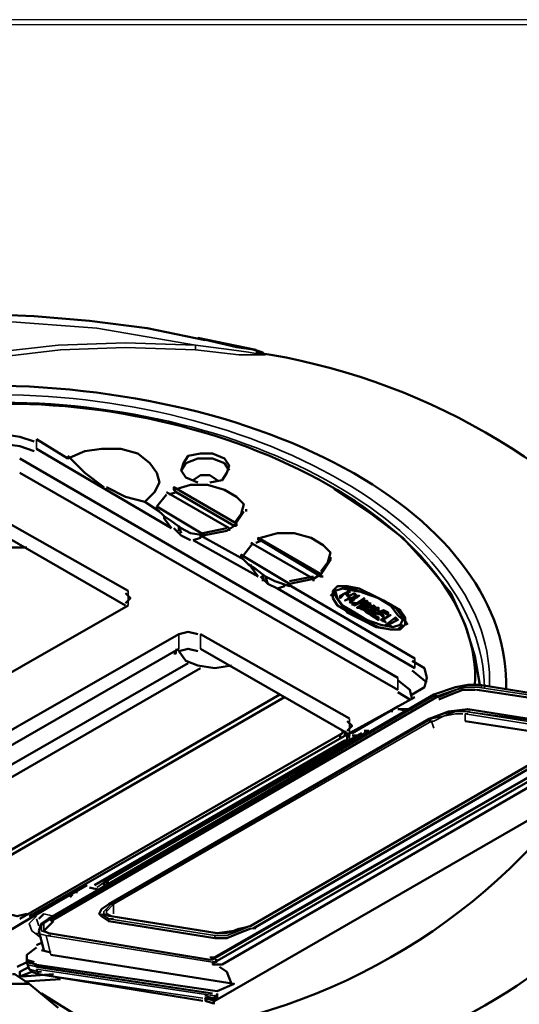
# Model space of a CAD drawing. Units: millimetres. Extents: x -85.6 to 4.7, y 68.4 to 79.1.
# Drawn here: x -63.3 to -62.6, y 77.6 to 78.9 of the extents above; entities that cross this region are included whole.
import ezdxf

# ---------------------------------------------------------------- set-up
doc = ezdxf.new("R2010")
doc.units = ezdxf.units.MM

msp = doc.modelspace()

# ---------------------------------------------------------------- linework, layer by layer
at = {"color": 7, "lineweight": 25}
msp.add_lwpolyline([(-50.9865, 78.933), (-67.6065, 78.933), (-67.6065, 68.3997), (-50.9865, 68.3997)], close=True, dxfattribs=at)
msp.add_lwpolyline([(-67.6065, 68.4097), (-50.9865, 68.4097), (-67.5965, 68.4097), (-67.5965, 78.9263), (-50.9998, 78.9263), (-50.9998, 68.4097)], dxfattribs=at)
at = {"color": 7, "lineweight": 50}
for points in [[(-63.3298, 78.5263), (-63.2498, 78.523), (-63.1732, 78.5163), (-63.0932, 78.5063), (-63.0132, 78.4897)], [(-62.9432, 78.4763), (-63.0232, 78.493)], [(-63.2498, 78.3497), (-63.2698, 78.3563), (-63.2932, 78.3597), (-63.3165, 78.3563), (-63.3365, 78.3497)], [(-63.2465, 78.353), (-63.2032, 78.3263)], [(-63.2498, 78.3363), (-63.2698, 78.343), (-63.2932, 78.3463), (-63.3165, 78.343), (-63.3365, 78.3363)], [(-63.2465, 78.3397), (-63.0598, 78.2297)], [(-63.2032, 78.3263), (-63.1798, 78.3363), (-63.1565, 78.3397), (-63.1298, 78.3397), (-63.1065, 78.333), (-63.0898, 78.3197), (-63.0798, 78.3063), (-63.0765, 78.293), (-63.0832, 78.2797), (-63.0965, 78.2663), (-63.0765, 78.253)], [(-63.2698, 78.3263), (-62.7465, 78.023)], [(-63.2032, 78.3297), (-63.1798, 78.3063), (-63.1532, 78.2863)], [(-63.0065, 78.293), (-62.9898, 78.2963), (-62.9832, 78.3063), (-62.9798, 78.3163), (-62.9865, 78.3263), (-63.0032, 78.333), (-63.0198, 78.333), (-63.0365, 78.3297), (-63.0432, 78.3197), (-63.0465, 78.3097), (-63.0398, 78.2997), (-63.0232, 78.293)], [(-62.9798, 78.3097), (-62.9865, 78.3197), (-63.0032, 78.3263), (-63.0232, 78.3263), (-63.0398, 78.3197), (-63.0465, 78.3097)], [(-62.7465, 78.0063), (-63.2698, 78.3063)], [(-62.9965, 78.2963), (-63.0065, 78.303), (-63.0198, 78.303), (-63.0298, 78.2963)], [(-63.1498, 78.2863), (-63.1232, 78.273), (-63.0965, 78.2663)], [(-62.9732, 78.2363), (-62.9632, 78.2497), (-62.9598, 78.263), (-62.9698, 78.273), (-62.9865, 78.283), (-63.0098, 78.2897), (-63.0332, 78.2897), (-63.0565, 78.283), (-63.0532, 78.2797), (-63.0632, 78.2763)], [(-62.9698, 78.233), (-62.9698, 78.2363), (-63.0565, 78.2863), (-63.0565, 78.283)], [(-62.8365, 78.2863), (-62.8332, 78.283)], [(-62.6332, 78.013), (-62.6398, 78.053), (-62.6532, 78.0963), (-62.6732, 78.1397), (-62.7032, 78.1763), (-62.7398, 78.2163), (-62.7832, 78.2497), (-62.8332, 78.283)], [(-63.0665, 78.2763), (-63.0798, 78.2597)], [(-63.0665, 78.2797), (-62.9798, 78.2297), (-62.9798, 78.2263)], [(-62.9698, 78.233), (-62.9732, 78.233), (-63.0532, 78.2797)], [(-63.3265, 78.2597), (-63.1198, 78.143)], [(-62.9565, 78.2563), (-62.9565, 78.253)], [(-63.0598, 78.2296), (-63.0698, 78.243), (-63.0698, 78.2463)], [(-63.0698, 78.2463), (-63.0698, 78.2463)], [(-62.9832, 78.2263), (-62.9732, 78.233), (-62.9598, 78.253)], [(-63.3265, 78.2397), (-63.1232, 78.123)], [(-63.0565, 78.2297), (-63.0465, 78.2197), (-63.0332, 78.213)], [(-63.0498, 78.233), (-63.0465, 78.223)], [(-63.0498, 78.233), (-63.0498, 78.2263)], [(-63.0498, 78.2297), (-63.0498, 78.2263)], [(-63.0165, 78.223), (-62.9832, 78.2297)], [(-63.0498, 78.2263), (-63.0498, 78.2263)], [(-63.0198, 78.2197), (-63.0198, 78.2163), (-63.0298, 78.213)], [(-63.0198, 78.2197), (-62.9598, 78.1863)], [(-63.0165, 78.2197), (-62.9832, 78.2263)], [(-62.9365, 78.213), (-62.8532, 78.163), (-62.8532, 78.1663), (-62.9398, 78.2163), (-62.9398, 78.213)], [(-62.8532, 78.1697), (-62.8432, 78.183), (-62.8398, 78.1963), (-62.8498, 78.2063), (-62.8665, 78.2163), (-62.8898, 78.223), (-62.9131, 78.223), (-62.9365, 78.2163)], [(-63.2598, 78.203), (-63.2632, 78.203), (-63.3498, 78.203), (-63.4332, 78.1963)], [(-63.0298, 78.213), (-62.9398, 78.163)], [(-62.9465, 78.2097), (-62.9598, 78.193)], [(-62.9498, 78.2097), (-62.8632, 78.1597), (-62.8632, 78.1563)], [(-62.9332, 78.213), (-62.9432, 78.2097)], [(-62.9365, 78.213), (-62.9398, 78.213)], [(-62.8632, 78.1597), (-62.8532, 78.1663), (-62.8398, 78.1863), (-62.8398, 78.1897)], [(-62.9498, 78.1763), (-62.9498, 78.1797)], [(-62.9498, 78.1763), (-62.9498, 78.1763)], [(-62.9398, 78.163), (-62.9498, 78.1763)], [(-62.9365, 78.163), (-62.9265, 78.153), (-62.9132, 78.1463), (-62.7232, 78.0363)], [(-62.9332, 78.1663), (-62.9332, 78.1563)], [(-62.9298, 78.1597), (-62.9298, 78.163), (-62.9265, 78.153)], [(-62.9298, 78.1597), (-62.9298, 78.1597)], [(-62.8965, 78.1563), (-62.8632, 78.163)], [(-62.8965, 78.153), (-62.8632, 78.1597)], [(-62.8532, 78.163), (-62.8498, 78.163)], [(-62.9032, 78.153), (-62.9032, 78.1497), (-62.9132, 78.1463)], [(-62.8998, 78.153), (-62.7232, 78.0497)], [(-62.7332, 78.0963), (-62.7398, 78.1063), (-62.7498, 78.1197), (-62.7665, 78.1297), (-62.7865, 78.1397), (-62.8065, 78.143), (-62.8232, 78.1463), (-62.8332, 78.143), (-62.8398, 78.1363)], [(-63.1232, 78.1263), (-63.1165, 78.133), (-63.1232, 78.1397)], [(-62.8332, 78.1397), (-62.8332, 78.1363), (-62.8265, 78.1263), (-62.8165, 78.113), (-62.7965, 78.103), (-62.7765, 78.093), (-62.7565, 78.0897), (-62.7465, 78.0897), (-62.7398, 78.0963)], [(-62.8065, 78.1397), (-62.8032, 78.1363), (-62.8198, 78.1297), (-62.8132, 78.133), (-62.8198, 78.1397), (-62.8265, 78.133), (-62.8265, 78.1363), (-62.8132, 78.143), (-62.8132, 78.1397)], [(-62.8198, 78.1397), (-62.8165, 78.1397), (-62.8132, 78.1363)], [(-62.8165, 78.1363), (-62.8165, 78.1397), (-62.8132, 78.143)], [(-62.8065, 78.1363), (-62.8065, 78.1397), (-62.8132, 78.1363), (-62.8132, 78.133), (-62.8098, 78.133)], [(-62.7932, 78.1297), (-62.7932, 78.133), (-62.7932, 78.1297), (-62.7998, 78.1263), (-62.8065, 78.123), (-62.8098, 78.1263), (-62.8132, 78.1297), (-62.8098, 78.1297), (-62.8032, 78.1363)], [(-62.8032, 78.133), (-62.8032, 78.1363), (-62.7998, 78.1363), (-62.8098, 78.1297), (-62.8098, 78.1263), (-62.8065, 78.1263), (-62.8032, 78.1263), (-62.7932, 78.133)], [(-63.1198, 78.123), (-63.5632, 77.8697)], [(-62.8132, 78.1263), (-62.8098, 78.1297)], [(-62.8098, 78.1263), (-62.8065, 78.1263)], [(-62.7932, 78.123), (-62.7898, 78.123), (-62.7865, 78.123), (-62.7865, 78.1263), (-62.7898, 78.1263), (-62.7898, 78.1297), (-62.8032, 78.1197), (-62.7998, 78.1197), (-62.7932, 78.1163), (-62.7898, 78.1197)], [(-62.8032, 78.1197), (-62.7998, 78.1197)], [(-62.7965, 78.1163), (-62.7965, 78.1197), (-62.7998, 78.1197), (-62.7965, 78.123), (-62.7932, 78.1263), (-62.7932, 78.123), (-62.7932, 78.1263), (-62.7898, 78.1263)], [(-62.7965, 78.123), (-62.7932, 78.123), (-62.7898, 78.1197), (-62.7932, 78.1197)], [(-62.7965, 78.1197), (-62.7932, 78.1197)], [(-62.7832, 78.1097), (-62.7832, 78.113), (-62.7798, 78.113), (-62.7798, 78.1163), (-62.7832, 78.1197), (-62.7832, 78.1163), (-62.7898, 78.1163), (-62.7898, 78.113), (-62.7932, 78.1163), (-62.7798, 78.123)], [(-62.7898, 78.1297), (-62.7865, 78.1263), (-62.7832, 78.123), (-62.7898, 78.123), (-62.7898, 78.1197), (-62.7898, 78.123)], [(-62.7798, 78.1197), (-62.7765, 78.1197), (-62.7765, 78.1163), (-62.7732, 78.1163), (-62.7765, 78.1197), (-62.7798, 78.123), (-62.7798, 78.1197), (-62.7832, 78.1197), (-62.7832, 78.1163), (-62.7798, 78.1163), (-62.7798, 78.113), (-62.7765, 78.113), (-62.7798, 78.113), (-62.7798, 78.1163), (-62.7798, 78.113), (-62.7832, 78.1097), (-62.7898, 78.113), (-62.7898, 78.1163), (-62.7865, 78.113), (-62.7832, 78.113)], [(-62.7898, 78.1163), (-62.7898, 78.1197), (-62.7865, 78.1197)], [(-62.7898, 78.1197), (-62.7865, 78.1197)], [(-62.7865, 78.123), (-62.7832, 78.123)], [(-62.7732, 78.1197), (-62.7732, 78.1163), (-62.7732, 78.1197), (-62.7765, 78.1197)], [(-62.7732, 78.113), (-62.7798, 78.1097), (-62.7798, 78.1063), (-62.7798, 78.1097), (-62.7732, 78.1063), (-62.7732, 78.103), (-62.7832, 78.1097), (-62.7665, 78.1163), (-62.7665, 78.113)], [(-62.7798, 78.1163), (-62.7765, 78.1163), (-62.7798, 78.1163), (-62.7732, 78.1163), (-62.7765, 78.1163)], [(-62.7798, 78.113), (-62.7765, 78.113)], [(-62.7665, 78.1163), (-62.7598, 78.113), (-62.7598, 78.1097), (-62.7665, 78.113), (-62.7732, 78.113), (-62.7732, 78.1097)], [(-62.7498, 78.1063), (-62.7465, 78.103), (-62.7598, 78.0963), (-62.7532, 78.093), (-62.7632, 78.0963), (-62.7498, 78.1063), (-62.7498, 78.103)], [(-62.7698, 78.103), (-62.7632, 78.0997), (-62.7665, 78.103), (-62.7665, 78.0997)], [(-62.7598, 78.0963), (-62.7565, 78.0963)], [(-62.7365, 78.0963), (-62.7365, 78.0997)], [(-63.4932, 77.8297), (-63.0498, 78.083)], [(-63.0232, 78.083), (-63.0365, 78.0863), (-63.0498, 78.083)], [(-63.0198, 78.083), (-62.8132, 77.9664)], [(-63.4898, 77.8097), (-63.0498, 78.063)], [(-63.0532, 78.0563), (-63.0565, 78.0563)], [(-63.0232, 78.0597), (-63.0365, 78.063), (-63.0498, 78.0597), (-63.0398, 78.0463), (-63.0232, 78.0397), (-62.9998, 78.0363), (-62.9765, 78.0397)], [(-63.0198, 78.063), (-62.8165, 77.9463)], [(-63.4665, 77.7963), (-63.0365, 78.043)], [(-62.7265, 77.9997), (-62.7098, 78.0097), (-62.7065, 78.023), (-62.7098, 78.0363), (-62.7265, 78.0463)], [(-63.0198, 78.0363), (-63.4532, 77.7863)], [(-62.7065, 78.0163), (-62.7265, 78.033)], [(-62.4065, 77.9763), (-62.6332, 78.013), (-62.6498, 78.013), (-62.6665, 78.0097), (-62.6965, 77.9997), (-63.2298, 77.6897), (-63.2398, 77.683), (-63.2432, 77.673)], [(-62.7265, 77.993), (-62.7298, 78.0063), (-62.7465, 78.0197)], [(-63.3665, 77.7363), (-62.9098, 77.9997)], [(-62.9032, 77.9963), (-63.3598, 77.733)], [(-63.2265, 77.6863), (-62.6932, 77.9963)], [(-62.8132, 77.9463), (-62.7232, 77.9963)], [(-62.7298, 77.993), (-62.7465, 78.003)], [(-62.6398, 78.0063), (-62.6565, 78.0063), (-62.6732, 77.9997), (-62.6898, 77.993)], [(-62.6365, 78.0063), (-62.4165, 77.973)], [(-62.8098, 77.9463), (-62.7465, 77.983)], [(-63.2365, 77.673), (-63.2298, 77.6697), (-63.0065, 77.633), (-62.9998, 77.6363), (-62.4132, 77.973), (-62.4098, 77.973)], [(-62.4898, 77.9463), (-62.4965, 77.953), (-62.5032, 77.9563), (-62.6498, 77.9796), (-62.6765, 77.9763), (-62.7032, 77.9663), (-63.1465, 77.7097), (-63.1565, 77.703), (-63.1598, 77.6963), (-63.1565, 77.693), (-63.1465, 77.6863), (-62.9998, 77.663), (-62.9832, 77.663), (-62.9665, 77.6697), (-62.9498, 77.6763)], [(-62.9998, 77.6297), (-62.4032, 77.973), (-62.3898, 77.973)], [(-62.9932, 77.6263), (-62.9898, 77.6263), (-62.3898, 77.973)], [(-62.7265, 77.9797), (-62.7465, 77.9797)], [(-62.8165, 77.9497), (-62.8098, 77.9563), (-62.8165, 77.963)], [(-62.6532, 77.963), (-62.5032, 77.9397), (-62.5065, 77.9397)], [(-62.8232, 77.9497), (-62.8232, 77.9463), (-63.2698, 77.6897)], [(-62.8132, 77.9463), (-63.2565, 77.693)], [(-62.7965, 77.9463), (-63.1532, 77.7397), (-63.1532, 77.7363)], [(-63.1498, 77.6963), (-63.1432, 77.693), (-62.9965, 77.6697), (-62.9732, 77.673), (-62.9498, 77.6797), (-62.5065, 77.9363), (-62.4998, 77.943), (-62.4998, 77.9463)], [(-63.0132, 77.5797), (-62.9998, 77.5763), (-62.3565, 77.9463)], [(-62.8265, 77.943), (-62.8265, 77.9397)], [(-62.8198, 77.9497), (-62.8198, 77.943)], [(-62.7998, 77.943), (-62.8098, 77.943)], [(-62.7965, 77.9463), (-62.7965, 77.9463)], [(-62.7932, 77.9497), (-62.7865, 77.9497)], [(-62.7932, 77.9463), (-62.7898, 77.9463)], [(-62.8132, 77.9363), (-62.8198, 77.9363), (-63.1665, 77.7363)], [(-62.9465, 77.6763), (-62.5032, 77.933)], [(-62.8165, 77.9363), (-62.8165, 77.9397)], [(-63.1532, 77.7397), (-63.1498, 77.7397), (-63.1465, 77.7397)], [(-63.2398, 77.6997), (-63.1765, 77.7363)], [(-63.1932, 77.7263), (-63.1898, 77.7263)], [(-63.1598, 77.7297), (-63.1732, 77.733)], [(-63.1498, 77.7363), (-63.1532, 77.7363)], [(-63.1998, 77.723), (-63.2898, 77.6697)], [(-63.1965, 77.723), (-63.1998, 77.7197)], [(-63.2865, 77.6963), (-63.2732, 77.693), (-63.2598, 77.6963)], [(-63.2365, 77.6963), (-63.2432, 77.6897)], [(-63.2232, 77.6863), (-63.2365, 77.673)], [(-63.2365, 77.6463), (-63.2432, 77.673)], [(-63.2398, 77.6563), (-63.2465, 77.653)], [(-63.2465, 77.6497), (-63.2598, 77.6397), (-63.2598, 77.633), (-63.2498, 77.6297)], [(-63.2398, 77.6463), (-63.2265, 77.643)], [(-63.2598, 77.6297), (-63.2732, 77.623)], [(-63.2598, 77.6363), (-63.2598, 77.6297), (-63.2565, 77.6197)], [(-63.2565, 77.6297), (-63.2598, 77.6297), (-63.2465, 77.6263)], [(-63.2265, 77.6397), (-62.9732, 77.5997), (-62.9965, 77.5897), (-63.2498, 77.6263)], [(-63.0032, 77.6297), (-62.9998, 77.6297)], [(-63.2532, 77.6163), (-63.2698, 77.6097), (-63.2698, 77.6163), (-63.2565, 77.623)], [(-63.2565, 77.6197), (-63.2532, 77.6163), (-63.2432, 77.613), (-63.0165, 77.5763)], [(-63.2465, 77.623), (-63.0032, 77.5863)], [(-62.9898, 77.6263), (-63.0032, 77.6263)], [(-62.9765, 77.5997), (-62.9832, 77.6163), (-62.9932, 77.623)], [(-63.2165, 77.5663), (-63.2565, 77.5997), (-63.2765, 77.613), (-63.2798, 77.613)], [(-63.2665, 77.6097), (-63.2232, 77.613)], [(-63.2632, 77.603), (-63.2132, 77.6063)], [(-63.1432, 77.5263), (-63.2398, 77.5863)], [(-62.9965, 77.5797), (-62.9998, 77.5797), (-63.0132, 77.5797), (-63.0098, 77.5797), (-63.0132, 77.5797)], [(-63.0132, 77.5763), (-63.0098, 77.5763)], [(-63.0132, 77.5763), (-63.0032, 77.573)], [(-63.0032, 77.5763), (-62.9965, 77.5797), (-62.9965, 77.5863)], [(-63.0032, 77.573), (-62.9998, 77.5763)], [(-62.9998, 77.583), (-62.9965, 77.583)], [(-62.9998, 77.583), (-62.9998, 77.5797), (-62.9965, 77.5797)], [(-63.0032, 77.573), (-62.9998, 77.573)]]:
    msp.add_lwpolyline(points, dxfattribs=at)
at = {"color": 7, "lineweight": 35}
for points in [[(-63.2998, 78.5163), (-63.1632, 78.5063), (-63.0265, 78.483)], [(-63.0132, 78.4897), (-62.9698, 78.4797), (-62.9465, 78.4763), (-62.9365, 78.473), (-62.9332, 78.4697), (-62.9532, 78.473), (-62.9765, 78.4763), (-63.0265, 78.483)], [(-63.3832, 78.453), (-63.3032, 78.473), (-63.2165, 78.483), (-63.1232, 78.4863), (-63.0265, 78.483), (-63.0265, 78.4763)], [(-63.3765, 78.4463), (-63.2998, 78.4663), (-63.2132, 78.4763), (-63.1232, 78.4796), (-63.0265, 78.4763)], [(-63.0265, 78.4763), (-62.9665, 78.4697), (-62.9365, 78.4697), (-62.9298, 78.4697), (-62.9332, 78.473), (-62.9432, 78.4763)], [(-63.2465, 78.353), (-63.2465, 78.3397)], [(-63.1198, 78.143), (-63.1198, 78.123)], [(-62.8098, 78.1297), (-62.8065, 78.1297)], [(-62.8098, 78.123), (-62.8098, 78.1263)], [(-62.8065, 78.123), (-62.8065, 78.1263)], [(-62.8032, 78.1263), (-62.7998, 78.1263)], [(-62.7998, 78.1197), (-62.7965, 78.1197)], [(-62.7932, 78.123), (-62.7898, 78.123), (-62.7865, 78.123), (-62.7832, 78.123)], [(-62.7932, 78.1163), (-62.7932, 78.1197)], [(-62.7865, 78.1263), (-62.7832, 78.1263)], [(-62.7765, 78.1197), (-62.7732, 78.1197)], [(-62.7865, 78.113), (-62.7832, 78.113)], [(-62.7765, 78.1163), (-62.7798, 78.1163), (-62.7765, 78.1163), (-62.7732, 78.1163)], [(-62.7798, 78.1097), (-62.7798, 78.113)], [(-63.0498, 78.083), (-63.0498, 78.063)], [(-63.0198, 78.063), (-63.0198, 78.083)], [(-63.0532, 78.0563), (-63.0532, 78.063)], [(-62.7232, 78.0497), (-62.7232, 78.0363)], [(-62.6365, 78.013), (-62.4065, 77.9763), (-63.0032, 77.633), (-63.0065, 77.633)], [(-62.7465, 78.0063), (-62.7465, 78.023)], [(-62.6932, 77.9997), (-63.2265, 77.6897), (-63.2365, 77.683), (-63.2365, 77.673), (-63.2298, 77.6697)], [(-62.6965, 77.9997), (-63.2298, 77.6897), (-63.2265, 77.6897), (-63.2265, 77.6863)], [(-63.2265, 77.6897), (-62.6932, 77.9963), (-62.6898, 77.9963)], [(-62.6932, 77.9963), (-62.6765, 78.003), (-62.6565, 78.0097), (-62.6365, 78.0097), (-62.6532, 78.0097), (-62.6765, 78.003), (-62.6965, 77.9963)], [(-62.6965, 77.9963), (-62.6932, 77.9963), (-62.6898, 77.9963)], [(-62.6398, 78.0097), (-62.6565, 78.0097), (-62.6732, 78.003), (-62.6898, 77.9963)], [(-62.6398, 78.0063), (-62.6365, 78.0063)], [(-62.6398, 78.0063), (-62.4165, 77.973)], [(-62.4132, 77.9763), (-62.6365, 78.0097)], [(-62.6365, 78.0097), (-62.6332, 78.0097)], [(-62.6332, 78.0097), (-62.6298, 78.0097)], [(-62.5065, 77.953), (-62.6532, 77.9763), (-62.6665, 77.9763), (-62.6832, 77.973), (-62.6998, 77.9663), (-63.1432, 77.7097), (-63.1532, 77.6997), (-63.1532, 77.6963), (-63.1465, 77.693)], [(-63.0065, 77.6363), (-62.9998, 77.6363), (-62.4132, 77.973), (-62.4098, 77.973)], [(-62.9998, 77.6297), (-62.4032, 77.973), (-62.3998, 77.973)], [(-62.7598, 77.9763), (-62.8165, 77.943)], [(-62.7598, 77.9763), (-62.7598, 77.9763)], [(-62.7532, 77.9763), (-62.7565, 77.9763)], [(-62.7332, 77.9763), (-62.7465, 77.9797)], [(-62.6465, 77.9763), (-62.6498, 77.9763), (-62.6665, 77.9763), (-62.6832, 77.9697), (-62.6998, 77.9663)], [(-62.6565, 77.973), (-62.6665, 77.973), (-62.6832, 77.9697), (-62.6965, 77.963)], [(-62.6532, 77.9763), (-62.5032, 77.9563)], [(-62.5032, 77.9397), (-62.5065, 77.9497), (-62.6532, 77.973), (-62.6498, 77.973)], [(-62.6532, 77.963), (-62.6532, 77.973)], [(-63.1465, 77.7097), (-62.7032, 77.9663)], [(-63.1432, 77.7097), (-63.1398, 77.7097), (-62.6998, 77.963), (-62.6965, 77.963)], [(-62.8132, 77.9663), (-62.8132, 77.9463)], [(-62.7032, 77.963), (-62.6998, 77.963), (-62.6965, 77.953)], [(-63.1532, 77.7363), (-63.1532, 77.7397), (-62.7932, 77.9463)], [(-62.8198, 77.943), (-62.8198, 77.9463)], [(-62.8132, 77.9363), (-62.8132, 77.943)], [(-62.9498, 77.6797), (-62.5065, 77.9363), (-62.9498, 77.6797), (-62.9665, 77.673), (-62.9832, 77.6663), (-62.9998, 77.6663), (-62.9998, 77.663)], [(-62.9498, 77.6763), (-62.9465, 77.6763), (-62.9432, 77.6763), (-62.9465, 77.6763), (-62.5032, 77.933), (-62.4998, 77.933)], [(-62.8165, 77.933), (-62.8198, 77.933)], [(-63.1632, 77.733), (-63.1532, 77.7397)], [(-63.1932, 77.7263), (-63.2532, 77.693), (-63.2498, 77.693)], [(-63.1432, 77.693), (-63.1498, 77.6963), (-63.1498, 77.703), (-63.1432, 77.7097), (-63.1398, 77.7097), (-63.1498, 77.6997)], [(-63.1398, 77.6963), (-63.1398, 77.7097)], [(-63.2465, 77.693), (-63.2565, 77.683), (-63.2532, 77.673), (-63.2398, 77.663)], [(-63.2465, 77.6897), (-63.2432, 77.6797)], [(-63.2298, 77.6897), (-63.2398, 77.6797), (-63.2398, 77.673), (-63.2298, 77.6697), (-63.0065, 77.633)], [(-63.2232, 77.693), (-63.2365, 77.6963)], [(-63.2232, 77.6863), (-63.2365, 77.673)], [(-63.2265, 77.6897), (-63.2232, 77.6897)], [(-63.1565, 77.6963), (-63.1465, 77.6897), (-63.1465, 77.6863)], [(-63.1465, 77.6897), (-63.1432, 77.6897)], [(-63.1465, 77.6897), (-62.9998, 77.6663)], [(-63.1432, 77.6897), (-63.1398, 77.6897)], [(-63.2465, 77.6697), (-63.2332, 77.6663)], [(-63.0032, 77.633), (-63.2298, 77.6697)], [(-63.2332, 77.6663), (-63.0032, 77.6297), (-62.9998, 77.6297), (-62.9965, 77.6297)], [(-63.2265, 77.6397), (-63.2332, 77.6663)], [(-63.2298, 77.6663), (-63.2265, 77.6663)], [(-63.2298, 77.6663), (-63.2265, 77.6663)], [(-63.0032, 77.6297), (-63.0032, 77.6263)], [(-62.9998, 77.633), (-62.9965, 77.633)], [(-63.2598, 77.6263), (-63.2465, 77.623), (-63.2498, 77.6263)], [(-63.2565, 77.6197), (-63.2432, 77.6163), (-63.2398, 77.6163)], [(-63.0165, 77.5797), (-63.2432, 77.613), (-63.2465, 77.6197)], [(-63.2465, 77.6197), (-62.9998, 77.583), (-62.9998, 77.5797)], [(-63.2432, 77.623), (-63.2398, 77.623)], [(-62.9965, 77.5797), (-62.9998, 77.5797), (-63.0132, 77.583), (-63.0098, 77.583)], [(-63.0132, 77.5763), (-63.0132, 77.5797), (-63.0098, 77.5797), (-63.0132, 77.5797), (-63.0098, 77.5797), (-63.0065, 77.5797)], [(-62.9965, 77.5797), (-62.9998, 77.5797), (-62.9998, 77.5763)]]:
    msp.add_lwpolyline(points, dxfattribs=at)
at = {"color": 7, "lineweight": 50}
for points in [[(-63.0798, 78.2563), (-63.0698, 78.2463), (-63.0598, 78.2397), (-63.0465, 78.2296), (-63.0332, 78.223), (-63.0132, 78.2197), (-63.0798, 78.2597)], [(-62.9632, 78.1897), (-62.9532, 78.1797), (-62.9432, 78.173), (-62.9298, 78.163), (-62.9165, 78.1563), (-62.8965, 78.1497), (-62.8965, 78.153), (-62.9632, 78.193)], [(-62.8365, 78.143), (-62.8365, 78.133), (-62.8298, 78.123), (-62.8132, 78.113), (-62.7932, 78.103), (-62.7732, 78.093), (-62.7565, 78.0897), (-62.7432, 78.0897), (-62.7365, 78.0964), (-62.7365, 78.1063), (-62.7432, 78.1163), (-62.7598, 78.1263), (-62.7798, 78.1364), (-62.7998, 78.1463), (-62.8165, 78.1497), (-62.8298, 78.1497)], [(-62.8332, 78.143), (-62.8298, 78.133), (-62.8232, 78.123), (-62.8065, 78.113), (-62.7898, 78.103), (-62.7698, 78.0963), (-62.7532, 78.093), (-62.7432, 78.0963), (-62.7398, 78.103), (-62.7465, 78.1097), (-62.7565, 78.123), (-62.7732, 78.133), (-62.7932, 78.1397), (-62.8098, 78.1463), (-62.8232, 78.1463)], [(-62.7832, 78.123), (-62.7865, 78.123)], [(-62.7732, 78.113), (-62.7665, 78.1097), (-62.7665, 78.1063)], [(-62.7665, 78.103), (-62.7565, 78.1097), (-62.7698, 78.103)], [(-62.8165, 77.943), (-62.8165, 77.9397), (-62.8132, 77.943)]]:
    msp.add_lwpolyline(points, close=True, dxfattribs=at)
at = {"color": 7, "lineweight": 35}
for points in [[(-63.1465, 77.693), (-62.9965, 77.6697), (-62.9832, 77.6697), (-62.9665, 77.673), (-62.9498, 77.6797), (-62.9665, 77.6763), (-62.9832, 77.6697), (-62.9998, 77.6697)], [(-62.9932, 77.6663), (-62.9965, 77.6663)], [(-62.9998, 77.6297), (-63.0032, 77.6297)], [(-62.9965, 77.583), (-62.9998, 77.583)]]:
    msp.add_lwpolyline(points, close=True, dxfattribs=at)
at = {"color": 7, "lineweight": 50}
for centre, radius, start, end in [((-63.0773, 77.577), 0.9059, 38.6607, 81.487), ((-63.175, 78.3682), 0.8433, 273.2992, 323.1932)]:
    msp.add_arc(centre, radius, start, end, dxfattribs=at)
for centre, major_axis, ratio, start_param, end_param in [((-63.3347, 78.0061), (0.7383, 0.01), 0.570237, 6.259977, 7.893854), ((-63.1927, 78.0798), (-0.5512, 0.0831), 0.564687, 3.193603, 5.091488), ((-63.2984, 77.9189), (1.0014, 0.0156), 0.57156, 4.309163, 6.658183), ((-63.196, 78.0624), (0.8319, 0.0724), 0.549726, 3.01925, 4.591873), ((-63.3544, 77.9924), (-1.0129, 0.0313), 0.57876, 1.682167, 3.099237), ((-63.3132, 77.9136), (-1.0134, 0.0007), 0.568855, 6.273977, 9.436488)]:
    msp.add_ellipse(centre, major_axis=major_axis, ratio=ratio, start_param=start_param, end_param=end_param, dxfattribs=at)
at = {"color": 7, "lineweight": 35}
for centre, major_axis, ratio, start_param, end_param in [((-63.2257, 78.0634), (-0.605, 0.0645), 0.569893, 3.172872, 4.979323), ((-63.2444, 78.0377), (-0.6172, 0.0478), 0.588421, 3.195847, 4.918513)]:
    msp.add_ellipse(centre, major_axis=major_axis, ratio=ratio, start_param=start_param, end_param=end_param, dxfattribs=at)

doc.saveas('drawing.dxf')
